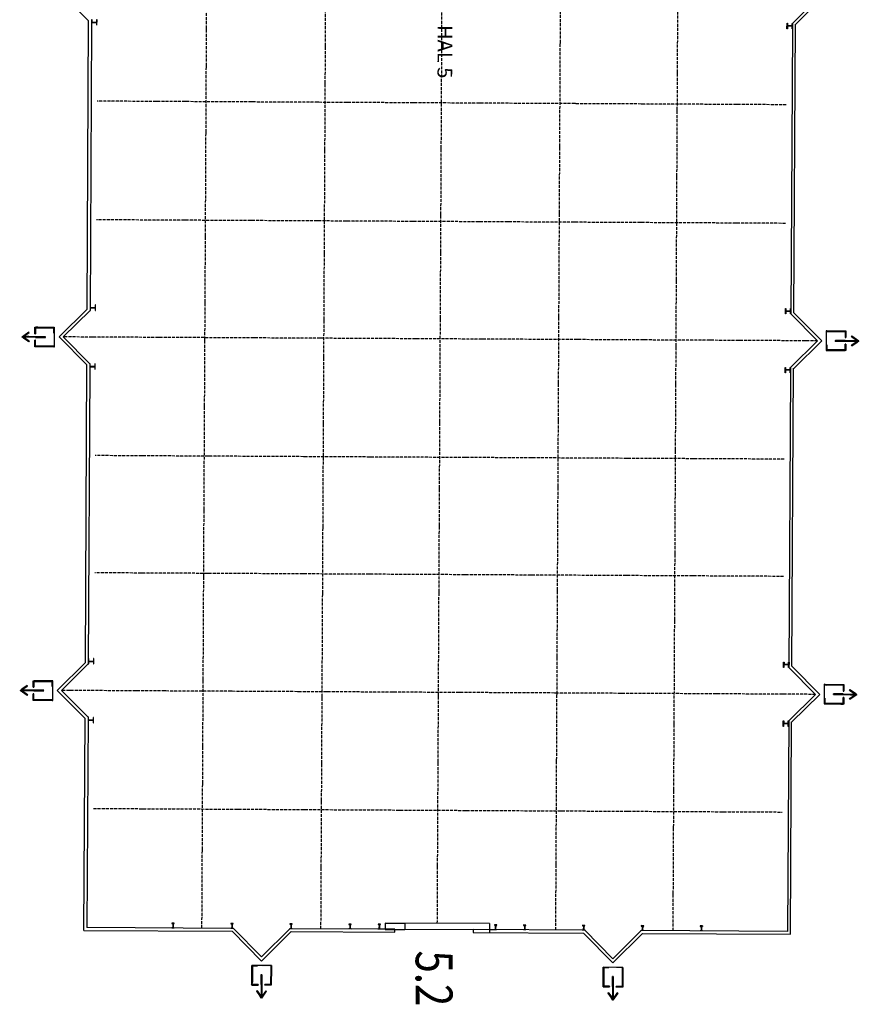
# Model space of a CAD drawing. Extents: x -22700 to 14725, y -1170 to 29086.
# Drawn here: x -19735 to -15461, y -1170 to 3840 of the extents above; entities that cross this region are included whole.
import ezdxf
from ezdxf.enums import TextEntityAlignment as Align

# ---------------------------------------------------------------- set-up
doc = ezdxf.new("R2010")
doc.units = 0
doc.header["$LTSCALE"] = 500
doc.header["$MEASUREMENT"] = 0
doc.linetypes.add('DASHDOT', pattern=[1, 0.5, -0.25, 0, -0.25])
doc.linetypes.add('DASHDOTX2', pattern=[1.4, 1, -0.2, 0, -0.2])
doc.layers.get('0').update_dxf_attribs({"color": 253, "linetype": 'CONTINUOUS'})
for name, color, linetype in [('0-NOODDEUREN', 253, 'CONTINUOUS'), ('11-BENAMING', 253, 'CONTINUOUS'), ('11-POORTNUMMERS', 253, 'CONTINUOUS'), ('11-SPANTEN', 10, 'DASHDOT')]:
    doc.layers.add(name, color=color, linetype=linetype)
doc.styles.add('ARIAL', font='ARIAL.TTF', dxfattribs={"width": 0.8})
doc.styles.get("Standard").update_dxf_attribs({"font": 'ARIAL.TTF', "height": 150})

# ---------------------------------------------------------------- blocks, each defined once
blk = doc.blocks.new('*U29')
at = {"layer": '0-NOODDEUREN', "linetype": 'Continuous'}
for p, q in [((5174.2, 5307.1), (5106.9, 5299.4)), ((5106.9, 5299.4), (5107.3, 5296.5)), ((5107.3, 5296.5), (5116.7, 5214.4)), ((5136.1, 5299.4), (5110.6, 5296.5)), ((5110.6, 5296.5), (5120.1, 5214.4)), ((5206.3, 5310.8), (5174.2, 5307.1)), ((5204.2, 5299.4), (5204.6, 5296.5)), ((5204.6, 5296.5), (5214, 5214.4)), ((5206.7, 5307.1), (5206.3, 5310.8)), ((5206.7, 5307.1), (5207.6, 5299.4)), ((5207.6, 5299.4), (5207.9, 5296.5)), ((5207.9, 5296.5), (5217.4, 5214.4)), ((5116.7, 5214.4), (5117, 5211.5)), ((5117, 5211.5), (5117.1, 5211)), ((5117.1, 5211), (5117.5, 5207.7)), ((5120.1, 5214.4), (5120.4, 5211.5)), ((5120.4, 5211.5), (5120.5, 5211)), ((5120.5, 5211), (5120.8, 5207.7)), ((5188.5, 5211.5), (5184.2, 5211)), ((5184.6, 5207.7), (5184.2, 5211)), ((5213.4, 5211), (5184.6, 5207.7)), ((5214, 5214.4), (5188.5, 5211.5)), ((5217.7, 5211.5), (5213.4, 5211)), ((5217.4, 5214.4), (5217.7, 5211.5)), ((5117.5, 5207.7), (5117.5, 5207.2)), ((5117.5, 5207.2), (5117.9, 5203.9)), ((5117.9, 5203.9), (5117.9, 5203.8)), ((5118.4, 5200.1), (5117.9, 5203.8)), ((5150.5, 5203.8), (5118.4, 5200.1)), ((5120.8, 5207.7), (5120.9, 5207.2)), ((5120.9, 5207.2), (5121.3, 5203.9)), ((5121.3, 5203.9), (5121.3, 5203.8)), ((5122.3, 5203.9), (5121.3, 5203.8)), ((5151.1, 5207.2), (5122.3, 5203.9)), ((5151.5, 5203.9), (5150.5, 5203.8)), ((5151.5, 5203.9), (5151.1, 5207.2))]:
    blk.add_line(p, q, dxfattribs=at)
for points in [[(5174.2, 5307.1), (5106.9, 5299.4), (5136.1, 5299.4)], [(5106.9, 5299.4), (5107.3, 5296.5), (5110.6, 5296.5)], [(5107.3, 5296.5), (5116.7, 5214.4), (5120.1, 5214.4)], [(5206.3, 5310.8), (5174.2, 5307.1), (5206.7, 5307.1)], [(5203.4, 5307.1), (5204.2, 5299.4), (5207.6, 5299.4)], [(5204.2, 5299.4), (5204.6, 5296.5), (5207.9, 5296.5)], [(5204.6, 5296.5), (5214, 5214.4), (5217.4, 5214.4)], [(5116.7, 5214.4), (5117, 5211.5), (5120.4, 5211.5)], [(5117, 5211.5), (5117.1, 5211), (5120.5, 5211)], [(5117.1, 5211), (5117.5, 5207.7), (5120.8, 5207.7)], [(5188.5, 5211.5), (5184.2, 5211), (5213.4, 5211)], [(5214, 5214.4), (5188.5, 5211.5), (5217.7, 5211.5)], [(5117.5, 5207.7), (5117.5, 5207.2), (5120.9, 5207.2)], [(5117.5, 5207.2), (5117.9, 5203.9), (5121.3, 5203.9)], [(5117.9, 5203.9), (5117.9, 5203.8), (5121.3, 5203.8)], [(5122.3, 5203.9), (5121.3, 5203.8), (5150.5, 5203.8)], [(5151.1, 5207.2), (5122.3, 5203.9), (5151.5, 5203.9)]]:
    blk.add_solid(points, dxfattribs=at)
at = {"layer": '0-NOODDEUREN', "linetype": 'Continuous', "extrusion": (0, 0, -1)}
for points in [[(-5106.9, 5299.4), (-5136.1, 5299.4), (-5110.6, 5296.5)], [(-5107.3, 5296.5), (-5110.6, 5296.5), (-5120.1, 5214.4)], [(-5174.2, 5307.1), (-5203.4, 5307.1), (-5136.1, 5299.4)], [(-5203.4, 5307.1), (-5206.7, 5307.1), (-5207.6, 5299.4)], [(-5204.2, 5299.4), (-5207.6, 5299.4), (-5207.9, 5296.5)], [(-5204.6, 5296.5), (-5207.9, 5296.5), (-5217.4, 5214.4)], [(-5116.7, 5214.4), (-5120.1, 5214.4), (-5120.4, 5211.5)], [(-5117, 5211.5), (-5120.4, 5211.5), (-5120.5, 5211)], [(-5117.1, 5211), (-5120.5, 5211), (-5120.8, 5207.7)], [(-5184.2, 5211), (-5213.4, 5211), (-5184.6, 5207.7)], [(-5188.5, 5211.5), (-5217.7, 5211.5), (-5213.4, 5211)], [(-5214, 5214.4), (-5217.4, 5214.4), (-5217.7, 5211.5)], [(-5117.5, 5207.7), (-5120.8, 5207.7), (-5120.9, 5207.2)], [(-5117.5, 5207.2), (-5120.9, 5207.2), (-5121.3, 5203.9)], [(-5117.9, 5203.9), (-5121.3, 5203.9), (-5121.3, 5203.8)], [(-5117.9, 5203.8), (-5150.5, 5203.8), (-5118.4, 5200.1)], [(-5122.3, 5203.9), (-5151.5, 5203.9), (-5150.5, 5203.8)]]:
    blk.add_solid(points, dxfattribs=at)
blk = doc.blocks.new('*U30')
at = {"layer": '0-NOODDEUREN', "linetype": 'Continuous'}
for p, q in [((5163.6, 5258.9), (5160.3, 5258.6)), ((5160.3, 5258.6), (5166, 5209.3)), ((5163.6, 5258.6), (5163.6, 5258.9)), ((5163.6, 5258.6), (5169.3, 5209.3)), ((5149.5, 5174.4), (5147, 5172.2)), ((5147, 5172.2), (5168.2, 5148.3)), ((5151.5, 5172.2), (5149.5, 5174.4)), ((5151.5, 5172.2), (5172.7, 5148.3)), ((5166, 5209.3), (5166, 5208.9)), ((5166, 5208.9), (5169.4, 5179.4)), ((5169.3, 5209.3), (5169.4, 5208.9)), ((5169.4, 5208.9), (5172.7, 5179.4)), ((5169.4, 5179.4), (5169.6, 5177.8)), ((5169.6, 5177.8), (5170, 5174.4)), ((5170, 5174.4), (5170.2, 5172.2)), ((5170.2, 5172.2), (5173, 5148.3)), ((5172.7, 5179.4), (5172.9, 5177.8)), ((5172.9, 5177.8), (5173.3, 5174.4)), ((5173.3, 5174.4), (5173.6, 5172.2)), ((5173.6, 5172.2), (5176.3, 5148.3)), ((5189.3, 5172.2), (5176.3, 5148.3)), ((5193.1, 5172.2), (5180.1, 5148.3)), ((5190.5, 5174.4), (5189.3, 5172.2)), ((5192.3, 5177.8), (5190.5, 5174.4)), ((5193.2, 5179.4), (5192.3, 5177.8)), ((5194.2, 5174.4), (5193.1, 5172.2)), ((5196.1, 5177.8), (5193.2, 5179.4)), ((5196.1, 5177.8), (5194.2, 5174.4)), ((5168.2, 5148.3), (5168.6, 5147.9)), ((5175.6, 5140), (5168.6, 5147.9)), ((5179.9, 5147.9), (5175.6, 5140)), ((5180.1, 5148.3), (5179.9, 5147.9))]:
    blk.add_line(p, q, dxfattribs=at)
for points in [[(5163.6, 5258.9), (5160.3, 5258.6), (5163.6, 5258.6)], [(5160.3, 5258.6), (5166, 5209.3), (5169.3, 5209.3)], [(5149.5, 5174.4), (5147, 5172.2), (5151.5, 5172.2)], [(5147, 5172.2), (5168.2, 5148.3), (5172.7, 5148.3)], [(5166, 5209.3), (5166, 5208.9), (5169.4, 5208.9)], [(5166, 5208.9), (5169.4, 5179.4), (5172.7, 5179.4)], [(5169.4, 5179.4), (5169.6, 5177.8), (5172.9, 5177.8)], [(5169.6, 5177.8), (5170, 5174.4), (5173.3, 5174.4)], [(5170, 5174.4), (5170.2, 5172.2), (5173.6, 5172.2)], [(5170.2, 5172.2), (5173, 5148.3), (5176.3, 5148.3)], [(5189.3, 5172.2), (5176.3, 5148.3), (5180.1, 5148.3)], [(5190.5, 5174.4), (5189.3, 5172.2), (5193.1, 5172.2)], [(5192.3, 5177.8), (5190.5, 5174.4), (5194.2, 5174.4)], [(5193.2, 5179.4), (5192.3, 5177.8), (5196.1, 5177.8)], [(5168.2, 5148.3), (5168.6, 5147.9), (5173, 5147.9)], [(5173, 5148.3), (5173, 5147.9), (5179.9, 5147.9)]]:
    blk.add_solid(points, dxfattribs=at)
at = {"layer": '0-NOODDEUREN', "linetype": 'Continuous', "extrusion": (0, 0, -1)}
for points in [[(-5160.3, 5258.6), (-5163.6, 5258.6), (-5169.3, 5209.3)], [(-5147, 5172.2), (-5151.5, 5172.2), (-5172.7, 5148.3)], [(-5166, 5209.3), (-5169.3, 5209.3), (-5169.4, 5208.9)], [(-5166, 5208.9), (-5169.4, 5208.9), (-5172.7, 5179.4)], [(-5169.4, 5179.4), (-5172.7, 5179.4), (-5172.9, 5177.8)], [(-5169.6, 5177.8), (-5172.9, 5177.8), (-5173.3, 5174.4)], [(-5170, 5174.4), (-5173.3, 5174.4), (-5173.6, 5172.2)], [(-5170.2, 5172.2), (-5173.6, 5172.2), (-5176.3, 5148.3)], [(-5189.3, 5172.2), (-5193.1, 5172.2), (-5180.1, 5148.3)], [(-5190.5, 5174.4), (-5194.2, 5174.4), (-5193.1, 5172.2)], [(-5192.3, 5177.8), (-5196.1, 5177.8), (-5194.2, 5174.4)], [(-5168.2, 5148.3), (-5172.7, 5148.3), (-5173, 5147.9)], [(-5168.6, 5147.9), (-5179.9, 5147.9), (-5175.6, 5140)], [(-5173, 5148.3), (-5180.1, 5148.3), (-5179.9, 5147.9)]]:
    blk.add_solid(points, dxfattribs=at)

msp = doc.modelspace()

# ---------------------------------------------------------------- linework, layer by layer
at = {"linetype": 'Continuous'}
for p, q in [((-19384.3, 3834.1), (-19525.6, 3976.9)), ((-15664.8, 3956.7), (-15801.7, 3821.3)), ((-15786.4, 3815.3), (-15643.6, 3956.6)), ((-19391.7, 2367.2), (-19384.3, 3836.6)), ((-19369, 3812.4), (-19376.7, 2360.9)), ((-19368.9, 3839.9), (-19369, 3812.4)), ((-19369, 3812.4), (-19367, 3812.4)), ((-19366.9, 3839.9), (-19368.9, 3839.9)), ((-19367, 3812.4), (-19366.9, 3839.9)), ((-19367, 3827.1), (-19343.5, 3827)), ((-19367, 3825.1), (-19343.5, 3825)), ((-19343.4, 3839.8), (-19343.5, 3812.3)), ((-19341.4, 3839.8), (-19343.4, 3839.8)), ((-19341.5, 3812.3), (-19341.4, 3839.8)), ((-15829.4, 3794), (-15829.2, 3821.5)), ((-15829.2, 3821.5), (-15827.2, 3821.4)), ((-15827.2, 3821.4), (-15827.4, 3793.9)), ((-15803.8, 3808.6), (-15827.3, 3808.7)), ((-15803.9, 3793.8), (-15803.7, 3821.3)), ((-15803.7, 3821.3), (-15801.7, 3821.3)), ((-15801.7, 3821.3), (-15801.9, 3793.8)), ((-15794.3, 2348.4), (-15786.4, 3817.9)), ((-15827.4, 3793.9), (-15829.4, 3794)), ((-15803.8, 3806.6), (-15827.3, 3806.7)), ((-15801.9, 3793.8), (-15809.4, 2342.3)), ((-15801.9, 3793.8), (-15803.9, 3793.8)), ((-19534.6, 2225.7), (-19391.6, 2367.2)), ((-19376.7, 2360.9), (-19513.4, 2225.6)), ((-19376.5, 2388.4), (-19376.7, 2360.9)), ((-19376.7, 2360.9), (-19374.7, 2360.9)), ((-19374.5, 2388.4), (-19376.5, 2388.4)), ((-19374.7, 2360.9), (-19374.5, 2388.4)), ((-19374.6, 2375.6), (-19351.1, 2375.5)), ((-19374.6, 2373.6), (-19351.1, 2373.5)), ((-19351, 2388.3), (-19351.2, 2360.8)), ((-19351.2, 2360.8), (-19349.2, 2360.8)), ((-19349, 2388.3), (-19351, 2388.3)), ((-19349.2, 2360.8), (-19349, 2388.3)), ((-15836.9, 2342.5), (-15836.7, 2370)), ((-15836.7, 2370), (-15834.7, 2369.9)), ((-15834.7, 2369.9), (-15834.9, 2342.4)), ((-15811.3, 2357.1), (-15834.8, 2357.2)), ((-15811.3, 2355.1), (-15834.8, 2355.2)), ((-15811.4, 2342.3), (-15811.2, 2369.8)), ((-15811.2, 2369.8), (-15809.2, 2369.8)), ((-15809.2, 2369.8), (-15809.4, 2342.3)), ((-15834.9, 2342.4), (-15836.9, 2342.5)), ((-15809.4, 2342.3), (-15811.4, 2342.3)), ((-15809.4, 2342.3), (-15674.1, 2205.6)), ((-15652.9, 2205.5), (-15794.3, 2348.4)), ((-19657.1, 2275.1), (-19657.3, 2241.8)), ((-19657.1, 2275.1), (-19557.1, 2274.4)), ((-19653.8, 2271.7), (-19654, 2241.7)), ((-19653.8, 2271.7), (-19560.5, 2271.1)), ((-15629.7, 2256.7), (-15529.7, 2256)), ((-15529.7, 2256), (-15529.9, 2222.7)), ((-19688.6, 2200.6), (-19723.7, 2225.6)), ((-19654.1, 2226.7), (-19715.5, 2227.2)), ((-19654.1, 2223.4), (-19715.5, 2223.8)), ((-19686.6, 2203.3), (-19715.5, 2223.8)), ((-19657.8, 2175.1), (-19657.6, 2208.4)), ((-19654.2, 2208.4), (-19657.6, 2208.4)), ((-19654, 2241.7), (-19657.3, 2241.8)), ((-19654.4, 2178.4), (-19654.2, 2208.4)), ((-19654.1, 2226.7), (-19604.1, 2226.4)), ((-19654.1, 2223.4), (-19604.1, 2223.1)), ((-19393.1, 2082.8), (-19534.6, 2225.7)), ((-19513.4, 2225.6), (-19378.1, 2088.9)), ((-15674.1, 2205.6), (-15810.8, 2070.3)), ((-15795.8, 2064), (-15652.9, 2205.5)), ((-15626.3, 2253.4), (-15533, 2252.7)), ((-15583.4, 2204.7), (-15583.3, 2208)), ((-15533.4, 2204.3), (-15583.4, 2204.7)), ((-15533.3, 2207.7), (-15583.3, 2208)), ((-15533.3, 2207.7), (-15472, 2207.2)), ((-15533, 2252.7), (-15533.2, 2222.7)), ((-15533.2, 2222.7), (-15529.9, 2222.7)), ((-15500.8, 2227.7), (-15498.9, 2230.5)), ((-15500.8, 2227.7), (-15472, 2207.2)), ((-15499.2, 2181.1), (-15463.8, 2205.5)), ((-15498.9, 2230.5), (-15463.8, 2205.5)), ((-19686.6, 2203.3), (-19688.6, 2200.6)), ((-19557.8, 2174.4), (-19657.8, 2175.1)), ((-19561.1, 2177.8), (-19654.4, 2178.4)), ((-15530.4, 2156), (-15630.4, 2156.7)), ((-15533.7, 2159.3), (-15627, 2160)), ((-15533.7, 2159.3), (-15533.5, 2189.3)), ((-15533.5, 2189.3), (-15530.1, 2189.3)), ((-15533.4, 2204.3), (-15472, 2203.9)), ((-15530.4, 2156), (-15530.1, 2189.3)), ((-15501.1, 2183.8), (-15472, 2203.9)), ((-15499.2, 2181.1), (-15501.1, 2183.8)), ((-19400.6, 568.2), (-19392.9, 2085.3)), ((-19378.2, 2061.4), (-19385.6, 561.9)), ((-19378.1, 2088.9), (-19378.2, 2061.4)), ((-19378.2, 2061.4), (-19376.2, 2061.4)), ((-19376.1, 2088.9), (-19378.1, 2088.9)), ((-19376.2, 2061.4), (-19376.1, 2088.9)), ((-19376.1, 2076.1), (-19352.6, 2076)), ((-19376.1, 2074.1), (-19352.6, 2074)), ((-19352.6, 2088.8), (-19352.7, 2061.3)), ((-19352.7, 2061.3), (-19350.7, 2061.3)), ((-19350.6, 2088.8), (-19352.6, 2088.8)), ((-19350.7, 2061.3), (-19350.6, 2088.8)), ((-15838.5, 2043), (-15838.3, 2070.5)), ((-15838.3, 2070.5), (-15836.3, 2070.4)), ((-15836.3, 2070.4), (-15836.5, 2042.9)), ((-15812.9, 2057.6), (-15836.4, 2057.7)), ((-15812.9, 2055.6), (-15836.4, 2055.7)), ((-15813, 2042.8), (-15812.8, 2070.3)), ((-15812.8, 2070.3), (-15810.8, 2070.3)), ((-15810.8, 2070.3), (-15811, 2042.8)), ((-15804.2, 549.4), (-15796, 2066.5)), ((-19378.1, 2046), (-19378.3, 2045.8)), ((-15836.5, 2042.9), (-15838.5, 2043)), ((-15811, 2042.8), (-15819.2, 543.3)), ((-15811, 2042.8), (-15813, 2042.8)), ((-15811.2, 2027.4), (-15811, 2027.2)), ((-19543.4, 426.8), (-19400.6, 568.2)), ((-19385.6, 561.9), (-19522.2, 426.7)), ((-19385.5, 589.4), (-19385.6, 561.9)), ((-19385.6, 561.9), (-19383.6, 561.9)), ((-19383.5, 589.4), (-19385.5, 589.4)), ((-19383.6, 561.9), (-19383.5, 589.4)), ((-19383.5, 576.6), (-19360, 576.5)), ((-19383.5, 574.6), (-19360, 574.5)), ((-19360, 589.3), (-19360.1, 561.8)), ((-19360.1, 561.8), (-19358.1, 561.8)), ((-19358, 589.3), (-19360, 589.3)), ((-19358.1, 561.8), (-19358, 589.3)), ((-15846.7, 543.5), (-15846.5, 571)), ((-15846.5, 571), (-15844.5, 570.9)), ((-15844.5, 570.9), (-15844.7, 543.4)), ((-15821.1, 558.1), (-15844.6, 558.2)), ((-15821.1, 556.1), (-15844.6, 556.2)), ((-15821.2, 543.3), (-15821, 570.8)), ((-15821, 570.8), (-15819, 570.8)), ((-15819, 570.8), (-15819.2, 543.3)), ((-15844.7, 543.4), (-15846.7, 543.5)), ((-15819.2, 543.3), (-15821.2, 543.3)), ((-15819.2, 543.3), (-15684, 406.7)), ((-15662.8, 406.5), (-15804.2, 549.4)), ((-19665.9, 476.2), (-19666.2, 442.9)), ((-19665.9, 476.2), (-19565.9, 475.5)), ((-19662.6, 472.8), (-19662.8, 442.8)), ((-19662.6, 472.8), (-19569.3, 472.2)), ((-15639.6, 457.8), (-15539.6, 457.1)), ((-15636.3, 454.5), (-15542.9, 453.8)), ((-15542.9, 453.8), (-15543.2, 423.8)), ((-15539.6, 457.1), (-15539.8, 423.8)), ((-19697.4, 401.7), (-19732.5, 426.7)), ((-19662.9, 427.8), (-19724.3, 428.3)), ((-19662.9, 424.5), (-19724.3, 424.9)), ((-19695.5, 404.4), (-19724.3, 424.9)), ((-19695.5, 404.4), (-19697.4, 401.7)), ((-19666.6, 376.2), (-19666.4, 409.5)), ((-19663.1, 409.5), (-19666.4, 409.5)), ((-19662.8, 442.8), (-19666.2, 442.9)), ((-19663.3, 379.5), (-19663.1, 409.5)), ((-19662.9, 427.8), (-19612.9, 427.5)), ((-19662.9, 424.5), (-19612.9, 424.2)), ((-19402, 283.9), (-19543.4, 426.8)), ((-19522.2, 426.7), (-19386.8, 289.9)), ((-15684, 406.7), (-15820.8, 271.3)), ((-15805.7, 265.2), (-15662.8, 406.5)), ((-15543.3, 408.8), (-15593.3, 409.1)), ((-15593.3, 405.8), (-15593.3, 409.1)), ((-15543.3, 405.4), (-15593.3, 405.8)), ((-15543.3, 408.8), (-15481.9, 408.3)), ((-15543.3, 405.4), (-15481.9, 405)), ((-15543.2, 423.8), (-15539.8, 423.8)), ((-15511.1, 384.9), (-15481.9, 405)), ((-15510.7, 428.8), (-15508.8, 431.6)), ((-15510.7, 428.8), (-15481.9, 408.3)), ((-15509.2, 382.2), (-15473.7, 406.6)), ((-15508.8, 431.6), (-15473.7, 406.6)), ((-19566.6, 375.5), (-19666.6, 376.2)), ((-19569.9, 378.9), (-19663.3, 379.5)), ((-15540.3, 357.1), (-15640.3, 357.8)), ((-15543.6, 360.4), (-15636.9, 361.1)), ((-15543.6, 360.4), (-15543.4, 390.4)), ((-15543.4, 390.4), (-15540.1, 390.4)), ((-15540.3, 357.1), (-15540.1, 390.4)), ((-15509.2, 382.2), (-15511.1, 384.9)), ((-19408.3, -795), (-19402, 286.4)), ((-19386.8, 292.4), (-19392.4, -780.1)), ((-19387, 251), (-19387.2, 250.8)), ((-19386.8, 289.9), (-19386.9, 262.4)), ((-19386.9, 262.4), (-19384.9, 262.4)), ((-19384.8, 289.9), (-19386.8, 289.9)), ((-19384.9, 262.4), (-19384.8, 289.9)), ((-19384.9, 277.1), (-19361.4, 277)), ((-19384.9, 275.1), (-19361.4, 275)), ((-19361.3, 289.8), (-19361.4, 262.3)), ((-19361.4, 262.3), (-19359.4, 262.3)), ((-19359.3, 289.8), (-19361.3, 289.8)), ((-19359.4, 262.3), (-19359.3, 289.8)), ((-15848.5, 244), (-15848.3, 271.5)), ((-15848.3, 271.5), (-15846.3, 271.5)), ((-15846.3, 271.5), (-15846.5, 244)), ((-15822.9, 258.6), (-15846.4, 258.7)), ((-15822.9, 256.6), (-15846.4, 256.7)), ((-15820.8, 273.8), (-15826.4, -799.3)), ((-15823, 243.8), (-15822.8, 271.3)), ((-15822.8, 271.3), (-15820.8, 271.3)), ((-15820.8, 271.3), (-15821, 243.8)), ((-15811.5, -814.3), (-15805.7, 267.7)), ((-15846.5, 244), (-15848.5, 244)), ((-15821, 243.8), (-15823, 243.8)), ((-15821, 232.4), (-15820.9, 232.2)), ((-19408.3, -795), (-18654.2, -799)), ((-18656.7, -784), (-19392.4, -780.1)), ((-18961.2, -782.3), (-18961.2, -780.3)), ((-18961.2, -780.3), (-18956.2, -780.4)), ((-18949.2, -782.5), (-18961.2, -782.3)), ((-18948.9, -757.5), (-18960.9, -757.3)), ((-18960.9, -757.3), (-18960.9, -759.3)), ((-18960.9, -759.3), (-18955.9, -759.4)), ((-18957.2, -781.7), (-18957.7, -782.2)), ((-18955.9, -759.4), (-18956.2, -780.4)), ((-18953.9, -759.4), (-18954.2, -780.4)), ((-18954.2, -780.4), (-18949.2, -780.5)), ((-18953.9, -759.4), (-18948.9, -759.5)), ((-18949.2, -780.5), (-18949.2, -782.5)), ((-18948.9, -759.5), (-18948.9, -757.5)), ((-18660.2, -784.1), (-18660.2, -782.1)), ((-18660.2, -782.1), (-18655.2, -782.2)), ((-18648.2, -784.3), (-18660.2, -784.1)), ((-18647.9, -759.3), (-18659.9, -759.1)), ((-18659.9, -759.1), (-18659.9, -761.1)), ((-18659.9, -761.1), (-18654.9, -761.2)), ((-18656.2, -783.5), (-18656.7, -784)), ((-18654.9, -761.2), (-18655.2, -782.2)), ((-18654.2, -799), (-18504.8, -950.1)), ((-18652.9, -761.2), (-18653.2, -782.2)), ((-18653.2, -782.2), (-18648.2, -782.3)), ((-18652.9, -761.2), (-18647.9, -761.3)), ((-18505, -929.3), (-18648.4, -783.6)), ((-18648.2, -782.3), (-18648.2, -784.3)), ((-18647.9, -761.3), (-18647.9, -759.3)), ((-18359.9, -785.7), (-18505, -929.3)), ((-18504.8, -950.1), (-18353.8, -800.7)), ((-18360.3, -786.1), (-18360.3, -784.1)), ((-18360.3, -784.1), (-18355.3, -784.2)), ((-18348.3, -786.3), (-18360.3, -786.1)), ((-18348, -761.3), (-18360, -761.1)), ((-18360, -761.1), (-18360, -763.1)), ((-18360, -763.1), (-18355, -763.2)), ((-17826.2, -788.5), (-18359.9, -785.7)), ((-18355, -763.2), (-18355.3, -784.2)), ((-18353.8, -800.7), (-17826.3, -803.5)), ((-18353, -763.2), (-18353.3, -784.2)), ((-18353.3, -784.2), (-18348.3, -784.3)), ((-18353, -763.2), (-18348, -763.3)), ((-18348.3, -784.3), (-18348.3, -786.3)), ((-18348, -763.3), (-18348, -761.3)), ((-18060.3, -787.1), (-18060.3, -785.1)), ((-18060.3, -785.1), (-18055.3, -785.2)), ((-18048.3, -787.3), (-18060.3, -787.1)), ((-18048, -762.3), (-18060, -762.1)), ((-18060, -762.1), (-18060, -764.1)), ((-18060, -764.1), (-18055, -764.2)), ((-18055, -764.2), (-18055.3, -785.2)), ((-18053, -764.2), (-18053.3, -785.2)), ((-18053.3, -785.2), (-18048.3, -785.3)), ((-18053, -764.2), (-18048, -764.3)), ((-18048.3, -785.3), (-18048.3, -787.3)), ((-18048, -764.3), (-18048, -762.3)), ((-17911.3, -787.9), (-17911.3, -785.9)), ((-17911.3, -785.9), (-17906.3, -786)), ((-17899.3, -788.1), (-17911.3, -787.9)), ((-17899, -763.1), (-17911, -762.9)), ((-17911, -762.9), (-17911, -764.9)), ((-17911, -764.9), (-17906, -765)), ((-17906, -765), (-17906.3, -786)), ((-17904, -765), (-17904.3, -786)), ((-17904.3, -786), (-17899.3, -786.1)), ((-17904, -765), (-17899, -765.1)), ((-17899.3, -786.1), (-17899.3, -788.1)), ((-17874.3, -788.2), (-17899.3, -788.1)), ((-17899, -765.1), (-17899, -763.1)), ((-17874.2, -758), (-17874.3, -789)), ((-17344.3, -790.9), (-17874.3, -789)), ((-17874.3, -789), (-17774.3, -789.4)), ((-17344.2, -759.9), (-17874.2, -758)), ((-17874.2, -758), (-17774.2, -758.4)), ((-17826.3, -803.5), (-17826.2, -788.5)), ((-17774.2, -758.4), (-17774.3, -789.4)), ((-17426.2, -790.6), (-17426.3, -805.6)), ((-16859.1, -793.7), (-17426.2, -790.6)), ((-17344.2, -759.9), (-17344.3, -790.9)), ((-17319.3, -791), (-17344.3, -790.9)), ((-17344.3, -790.9), (-17344.1, -806.1)), ((-17319.3, -791), (-17319.3, -789)), ((-17319.3, -789), (-17314.3, -789.1)), ((-17307.3, -791.2), (-17319.3, -791)), ((-17307, -766.2), (-17319, -766)), ((-17319, -766), (-17319, -768)), ((-17319, -768), (-17314, -768.1)), ((-17314, -768.1), (-17314.3, -789.1)), ((-17312, -768.1), (-17312.3, -789.1)), ((-17312.3, -789.1), (-17307.3, -789.2)), ((-17312, -768.1), (-17307, -768.2)), ((-17307.3, -789.2), (-17307.3, -791.2)), ((-17307, -768.2), (-17307, -766.2)), ((-17170.3, -791.8), (-17170.3, -789.8)), ((-17170.3, -789.8), (-17165.3, -789.9)), ((-17158.3, -792), (-17170.3, -791.8)), ((-17158, -767), (-17170, -766.8)), ((-17170, -766.8), (-17170, -768.8)), ((-17170, -768.8), (-17165, -768.9)), ((-17165, -768.9), (-17165.3, -789.9)), ((-17163, -768.9), (-17163.3, -789.9)), ((-17163.3, -789.9), (-17158.3, -790)), ((-17163, -768.9), (-17158, -769)), ((-17158.3, -790), (-17158.3, -792)), ((-17158, -769), (-17158, -767)), ((-16871.2, -793.4), (-16871.2, -791.4)), ((-16871.2, -791.4), (-16866.2, -791.5)), ((-16859.2, -793.6), (-16871.2, -793.4)), ((-16858.9, -768.6), (-16870.9, -768.4)), ((-16870.9, -768.4), (-16870.9, -770.4)), ((-16870.9, -770.4), (-16865.9, -770.5)), ((-16865.9, -770.5), (-16866.2, -791.5)), ((-16863.9, -770.5), (-16864.2, -791.5)), ((-16864.2, -791.5), (-16859.2, -791.6)), ((-16863.9, -770.5), (-16858.9, -770.6)), ((-16859.2, -791.6), (-16859.2, -793.6)), ((-16715.9, -938.4), (-16859.2, -793.6)), ((-16858.9, -770.6), (-16858.9, -768.6)), ((-16571.2, -795.2), (-16715.9, -938.4)), ((-15826.4, -799.3), (-16571.3, -795.2)), ((-16571.2, -795.2), (-16571.2, -793.2)), ((-16571.2, -793.2), (-16566.2, -793.2)), ((-16559.2, -795.3), (-16571.2, -795.2)), ((-16558.9, -770.3), (-16570.9, -770.2)), ((-16570.9, -770.2), (-16570.9, -772.2)), ((-16570.9, -772.2), (-16565.9, -772.2)), ((-16565.9, -772.2), (-16566.2, -793.2)), ((-16563.9, -772.2), (-16564.2, -793.2)), ((-16564.2, -793.2), (-16559.2, -793.3)), ((-16563.9, -772.2), (-16558.9, -772.3)), ((-16559.2, -793.3), (-16559.2, -795.3)), ((-16558.9, -772.3), (-16558.9, -770.3)), ((-16271.2, -796.8), (-16271.2, -794.8)), ((-16271.2, -794.8), (-16266.2, -794.8)), ((-16259.2, -796.9), (-16271.2, -796.8)), ((-16258.9, -771.9), (-16270.9, -771.8)), ((-16270.9, -771.8), (-16270.9, -773.8)), ((-16270.9, -773.8), (-16265.9, -773.8)), ((-16265.9, -773.8), (-16266.2, -794.8)), ((-16263.9, -773.9), (-16264.2, -794.9)), ((-16264.2, -794.9), (-16259.2, -794.9)), ((-16263.9, -773.9), (-16258.9, -773.9)), ((-16259.2, -794.9), (-16259.2, -796.9)), ((-17426.3, -805.6), (-16865.4, -808.7)), ((-16865.4, -808.7), (-16716.1, -959.6)), ((-16716.1, -959.6), (-16565.1, -810.2)), ((-16565.2, -810.3), (-15811.5, -814.3)), ((-18554.2, -1072.6), (-18553.5, -972.6)), ((-18550.9, -1069.3), (-18550.2, -976)), ((-18456.9, -976.6), (-18457.5, -1070)), ((-18453.5, -973.3), (-18454.2, -1073.3)), ((-16765.5, -1082.1), (-16764.8, -982.1)), ((-16762.2, -1078.8), (-16761.5, -985.4)), ((-16668.2, -986.1), (-16668.8, -1079.4)), ((-16664.8, -982.8), (-16665.5, -1082.8)), ((-18505.9, -1069.6), (-18505.5, -1019.6)), ((-18505.5, -1019.6), (-18502.2, -1019.6)), ((-18502.5, -1069.6), (-18502.2, -1019.6)), ((-16717.2, -1079.1), (-16716.8, -1029.1)), ((-16716.8, -1029.1), (-16713.5, -1029.1)), ((-16713.8, -1079.1), (-16713.5, -1029.1)), ((-18554.2, -1072.6), (-18520.9, -1072.8)), ((-18550.9, -1069.3), (-18520.9, -1069.5)), ((-18529.2, -1103.7), (-18526.4, -1101.9)), ((-18526.4, -1101.9), (-18506.3, -1131)), ((-18520.9, -1069.5), (-18520.9, -1072.8)), ((-18505.9, -1069.6), (-18506.3, -1131)), ((-18502.5, -1069.6), (-18503, -1131)), ((-18482.5, -1102.2), (-18503, -1131)), ((-18487.5, -1069.8), (-18487.6, -1073.1)), ((-18454.2, -1073.3), (-18487.6, -1073.1)), ((-18457.5, -1070), (-18487.5, -1069.8)), ((-18482.5, -1102.2), (-18479.8, -1104.1)), ((-16765.5, -1082.1), (-16732.2, -1082.3)), ((-16762.2, -1078.8), (-16732.2, -1079)), ((-16732.2, -1079), (-16732.2, -1082.3)), ((-16717.2, -1079.1), (-16717.6, -1140.5)), ((-16713.8, -1079.1), (-16714.3, -1140.5)), ((-16698.8, -1079.2), (-16698.9, -1082.6)), ((-16665.5, -1082.8), (-16698.9, -1082.6)), ((-16668.8, -1079.4), (-16698.8, -1079.2)), ((-18529.2, -1103.7), (-18504.7, -1139.2)), ((-18479.8, -1104.1), (-18504.7, -1139.2)), ((-16740.5, -1113.2), (-16737.7, -1111.3)), ((-16740.5, -1113.2), (-16716, -1148.7)), ((-16737.7, -1111.3), (-16717.6, -1140.5)), ((-16691.1, -1113.6), (-16716, -1148.7)), ((-16693.8, -1111.6), (-16714.3, -1140.5)), ((-16693.8, -1111.6), (-16691.1, -1113.6))]:
    msp.add_line(p, q, dxfattribs=at)
at = {"linetype": 'Continuous', "extrusion": (0, 0, -1)}
msp.add_line((-16258.9, -771.9), (-16258.9, -773.9), dxfattribs=at)
at = {"layer": '11-SPANTEN', "linetype": 'DASHDOTX2', "ltscale": 0.03}
for p, q in [((-18807.3, -783.1), (-18767.7, 6963.5)), ((-18201.5, -786.9), (-18161.9, 6961.8)), ((-17609.2, -759), (-17569.7, 6960.2)), ((-17006.2, -792.7), (-16966.5, 6958.5)), ((-16409, -796), (-16369.4, 6956.8)), ((-15833.7, 3407), (-19341.3, 3425.3)), ((-15837.1, 2803.5), (-19344.1, 2821.7)), ((-15674.1, 2205.6), (-19512.3, 2225.6)), ((-15843.3, 1603.5), (-19350.4, 1621.8)), ((-15846.7, 1007), (-19353.3, 1025.3)), ((-15684, 406.7), (-19522.2, 426.7)), ((-19359.2, -173.7), (-15853.3, -192))]:
    msp.add_line(p, q, dxfattribs=at)

# ---------------------------------------------------------------- block references
at = {"linetype": 'Continuous'}
for name, p, rotation in [('*U29', (-24199.3, 7985.3), 263.0470259260221), ('*U29', (-10990.1, -3555.8), 83.02715427599942), ('*U30', (-24199.3, 7985.3), 263.0470259260221), ('*U30', (-10990.1, -3555.8), 83.02715427599942), ('*U30', (-24208.1, 6186.4), 263.0470259260221), ('*U29', (-24208.1, 6186.4), 263.0470259260221), ('*U29', (-11000.1, -5354.7), 83.02715427599942), ('*U30', (-11000.1, -5354.7), 83.02715427599942), ('*U29', (-24266.1, -5612.8), 353.0263589384612), ('*U29', (-22477.4, -5622.2), 353.0263589384612), ('*U30', (-24266.1, -5612.8), 353.0263589384612), ('*U30', (-22477.4, -5622.2), 353.0263589384612)]:
    msp.add_blockref(name, p, dxfattribs=dict(at, rotation=rotation))

# ---------------------------------------------------------------- texts
at = {"layer": '11-BENAMING', "insert": (-17532.4, 3812.8), "char_height": 75, "width": 1026.002, "attachment_point": 1, "rotation": 269.7115}
msp.add_mtext('HAL 5', dxfattribs=at)
at = {"layer": '11-POORTNUMMERS', "style": 'ARIAL', "width": 0.8}
msp.add_text('5.2', height=187.5, rotation=270, dxfattribs=at).set_placement((-17778, -896.6), align=Align.BOTTOM_LEFT)

doc.saveas('drawing.dxf')
